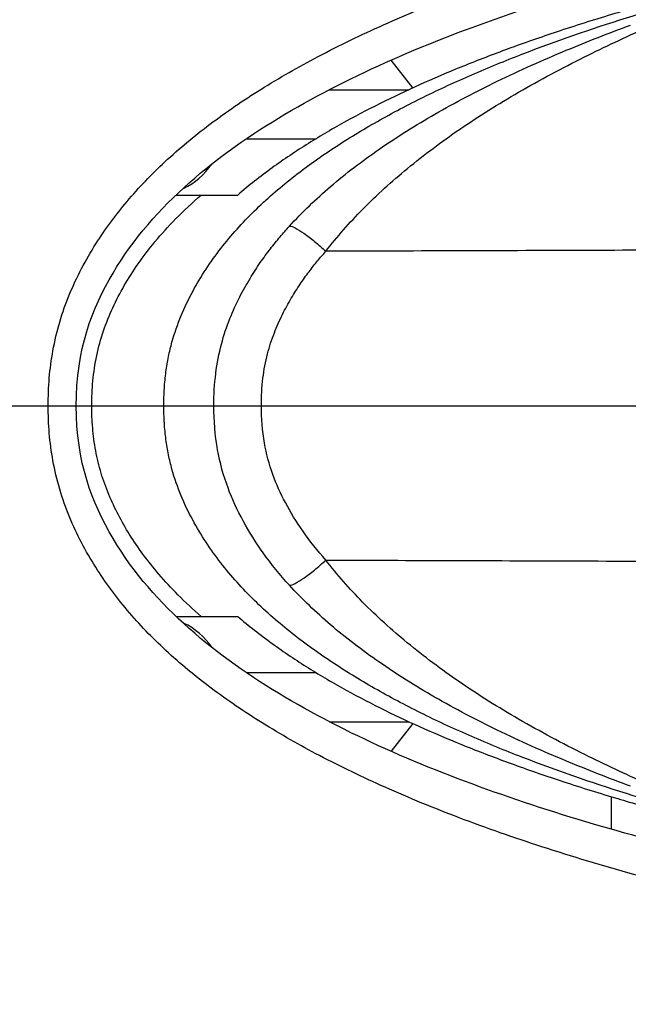
# Model space of a CAD drawing. Extents: x 0 to 210, y 0 to 297.
# Drawn here: x 122 to 131, y 114 to 128 of the extents above; entities that cross this region are included whole.
import ezdxf

# ---------------------------------------------------------------- set-up
doc = ezdxf.new("R2010")
doc.units = 0
doc.header["$LTSCALE"] = 19.36
doc.linetypes.add('CENTER', pattern=[0.6, 0.375, -0.075, 0.075, -0.075])
doc.layers.get('0').update_dxf_attribs({"linetype": 'CONTINUOUS'})
doc.layers.add('DEFAULT_1', color=7, linetype='CENTER')

msp = doc.modelspace()

# ---------------------------------------------------------------- linework, layer by layer
at = {"color": 3, "linetype": 'CONTINUOUS'}
for p, q in [((127.6937, 126.6124), (127.3828, 127.0063)), ((127.6937, 117.5611), (127.3828, 117.1673))]:
    msp.add_line(p, q, dxfattribs=at)
at = {"color": 7, "linetype": 'CONTINUOUS'}
for p, q in [((126.5049, 126.5868), (127.6373, 126.5868)), ((125.3213, 125.8868), (126.3139, 125.8868)), ((124.3211, 125.0868), (125.197, 125.0868)), ((124.3211, 119.0868), (125.197, 119.0868)), ((125.3214, 118.2868), (126.3139, 118.2868)), ((126.505, 117.5868), (127.6373, 117.5868))]:
    msp.add_line(p, q, dxfattribs=at)
at = {"color": 9, "linetype": 'CONTINUOUS'}
for p, q in [((123.1178, 122.0868), (125.534, 122.0868)), ((130.5155, 116.5203), (130.5155, 116.0575))]:
    msp.add_line(p, q, dxfattribs=at)
at = {"color": 7, "linetype": 'CONTINUOUS'}
for centre, start, end in [((123.9989, 126.0868), 295.18377, 325.91942), ((123.9989, 118.0868), 34.01784, 64.76853)]:
    msp.add_arc(centre, 1, start, end, dxfattribs=at)
at = {"color": 9, "linetype": 'CONTINUOUS'}
for points, knots in [([(122.4972, 122.0868), (122.4969, 122.3488), (122.5407, 122.892), (122.7719, 123.6757), (123.1508, 124.3834), (123.6138, 125.0138), (124.1631, 125.5825), (124.8039, 126.1141), (125.5363, 126.6114), (126.3641, 127.0831), (127.3014, 127.5347), (128.3591, 127.9685), (129.5422, 128.3827), (130.8564, 128.7761), (132.3099, 129.1478), (133.9126, 129.4966), (135.6757, 129.8211), (137.6124, 130.1192), (139.7379, 130.3892), (141.2214, 130.5402), (141.9972, 130.6111)], [0, 0, 0, 0, 0.034532, 0.0713756, 0.106851, 0.1398096, 0.1741916, 0.2108037, 0.2493685, 0.290738, 0.336283, 0.3864205, 0.4413478, 0.5014462, 0.5671887, 0.6390611, 0.7176074, 0.8034567, 0.8973104, 1, 1, 1, 1]), ([(124.144, 122.0868), (124.144, 122.1696), (124.149, 122.3303), (124.1719, 122.564), (124.2086, 122.7834), (124.2732, 123.0538), (124.3819, 123.3674), (124.5496, 123.7131), (124.7405, 124.0319), (124.9529, 124.3281), (125.1845, 124.6041), (125.5157, 124.9483), (125.9684, 125.3419), (126.5584, 125.7623), (127.1859, 126.1431), (127.8461, 126.4893), (128.5344, 126.8064), (129.4927, 127.1978), (130.7449, 127.629), (132.3061, 128.0699), (133.9266, 128.4504), (135.0677, 128.6748), (135.6657, 128.7825), (135.7047, 128.7895)], [0, 0, 0, 0, 0.0173918, 0.0337693, 0.0492913, 0.0641076, 0.0921438, 0.1188091, 0.1447117, 0.1701431, 0.195303, 0.2203452, 0.2704654, 0.3210717, 0.372403, 0.4245757, 0.4776305, 0.5315736, 0.6420165, 0.7556923, 0.8723291, 0.9916702, 1, 1, 1, 1]), ([(125.9345, 124.6437), (126.1173, 124.8433), (126.5245, 125.2324), (127.2222, 125.762), (128.019, 126.2603), (128.9117, 126.7272), (129.8454, 127.1427), (130.4853, 127.3922), (130.7923, 127.5069)], [0, 0, 0, 0, 0.1427445, 0.296208, 0.4612721, 0.6378217, 0.8271263, 1, 1, 1, 1]), ([(126.4521, 124.2853), (126.6149, 124.4952), (126.9818, 124.9107), (127.6231, 125.4897), (128.3684, 126.0449), (129.2139, 126.5725), (130.1047, 127.0466), (130.7186, 127.3331), (131.0128, 127.4657)], [0, 0, 0, 0, 0.1419832, 0.2953944, 0.4610112, 0.6380399, 0.8275331, 1, 1, 1, 1]), ([(124.8571, 122.0868), (124.8571, 122.2408), (124.874, 122.5366), (124.9538, 122.9533), (125.0743, 123.3167), (125.2168, 123.6265), (125.3647, 123.8909), (125.5122, 124.1187), (125.6569, 124.3165), (125.7965, 124.489), (125.8894, 124.5944), (125.9345, 124.6437)], [0, 0, 0, 0, 0.1625165, 0.3116446, 0.4464654, 0.5655271, 0.6710048, 0.7658818, 0.8517766, 0.9295116, 1, 1, 1, 1]), ([(125.9345, 124.6437), (125.9623, 124.6445), (126.0346, 124.6095), (126.1516, 124.5368), (126.298, 124.4233), (126.3998, 124.3341), (126.4521, 124.2853)], [0, 0, 0, 0, 0.1310074, 0.359784, 0.6618722, 1, 1, 1, 1]), ([(125.534, 122.0868), (125.534, 122.2179), (125.5475, 122.4663), (125.6122, 122.8146), (125.7103, 123.118), (125.8288, 123.3813), (125.9545, 123.6116), (126.0817, 123.8133), (126.2077, 123.99), (126.3302, 124.1452), (126.4122, 124.2405), (126.4521, 124.2853)], [0, 0, 0, 0, 0.1612242, 0.3049617, 0.4345304, 0.5523069, 0.6595029, 0.7568985, 0.8454559, 0.9262075, 1, 1, 1, 1]), ([(131.9476, 124.3039), (131.3331, 124.3017), (130.1079, 124.2974), (128.2761, 124.2912), (127.0588, 124.2873), (126.4521, 124.2853)], [0, 0, 0, 0, 0.3354871, 0.6688206, 1, 1, 1, 1]), ([(141.9972, 113.5624), (141.2235, 113.6331), (139.7436, 113.7838), (137.6231, 114.0529), (135.6904, 114.3501), (133.9303, 114.6735), (132.3299, 115.0211), (130.8778, 115.3916), (129.5645, 115.7837), (128.3817, 116.1966), (127.3238, 116.629), (126.3861, 117.079), (125.5571, 117.5493), (124.8212, 118.0464), (124.1741, 118.5805), (123.6177, 119.1545), (123.1504, 119.7902), (122.7709, 120.5005), (122.5405, 121.2836), (122.4969, 121.8254), (122.4972, 122.0868)], [0, 0, 0, 0, 0.1024188, 0.1960532, 0.281727, 0.3601359, 0.4319036, 0.4975698, 0.5576168, 0.6125164, 0.6626419, 0.7081852, 0.7495238, 0.7881627, 0.8250944, 0.8599338, 0.8932508, 0.9288062, 0.9655492, 1, 1, 1, 1]), ([(122.4972, 122.0868), (122.5483, 122.0868), (122.6426, 122.0869), (122.7657, 122.0869), (122.8481, 122.0869), (122.8871, 122.0868), (122.8973, 122.0868)], [0, 0, 0, 0, 0.3826712, 0.7070933, 0.9238713, 1, 1, 1, 1]), ([(135.7047, 115.3841), (135.6657, 115.391), (135.0677, 115.4987), (133.9266, 115.7232), (132.3061, 116.1036), (130.7449, 116.5446), (129.4927, 116.9758), (128.5344, 117.3671), (127.8461, 117.6842), (127.1859, 118.0305), (126.5584, 118.4112), (125.9684, 118.8317), (125.5157, 119.2252), (125.1845, 119.5695), (124.9529, 119.8455), (124.7405, 120.1417), (124.5496, 120.4605), (124.3819, 120.8062), (124.2732, 121.1198), (124.2086, 121.3902), (124.1719, 121.6096), (124.149, 121.8432), (124.144, 122.004), (124.144, 122.0868)], [0, 0, 0, 0, 0.0083298, 0.1276709, 0.2443077, 0.3579835, 0.4684264, 0.5223695, 0.5754243, 0.627597, 0.6789283, 0.7295346, 0.7796548, 0.804697, 0.8298569, 0.8552883, 0.8811909, 0.9078562, 0.9358924, 0.9507087, 0.9662307, 0.9826082, 1, 1, 1, 1]), ([(125.9345, 119.5299), (125.8009, 119.676), (125.5614, 119.9687), (125.2684, 120.435), (125.0391, 120.9247), (124.8882, 121.4777), (124.8571, 121.8766), (124.8571, 122.0868)], [0, 0, 0, 0, 0.2090283, 0.3981878, 0.5801642, 0.7780693, 1, 1, 1, 1]), ([(126.4521, 119.8883), (126.3345, 120.0201), (126.1256, 120.2819), (125.874, 120.6924), (125.6821, 121.1104), (125.5585, 121.5756), (125.534, 121.909), (125.534, 122.0868)], [0, 0, 0, 0, 0.2173225, 0.4109464, 0.5912095, 0.7812024, 1, 1, 1, 1]), ([(125.9346, 119.5299), (125.9623, 119.5291), (126.0346, 119.5641), (126.1517, 119.6368), (126.298, 119.7503), (126.3998, 119.8395), (126.4521, 119.8883)], [0, 0, 0, 0, 0.1310073, 0.3597834, 0.6618713, 1, 1, 1, 1]), ([(131.0128, 116.7079), (130.7195, 116.8401), (130.1054, 117.1267), (129.2131, 117.6014), (128.3661, 118.1303), (127.6208, 118.6858), (126.9809, 119.2639), (126.6147, 119.6787), (126.4521, 119.8883)], [0, 0, 0, 0, 0.1719144, 0.3621444, 0.5398036, 0.7051206, 0.8582506, 1, 1, 1, 1]), ([(126.4521, 119.8883), (127.0588, 119.8863), (128.2761, 119.8823), (130.1079, 119.8762), (131.3331, 119.8719), (131.9476, 119.8697)], [0, 0, 0, 0, 0.3311802, 0.6645137, 1, 1, 1, 1]), ([(130.7923, 116.6667), (130.4862, 116.781), (129.846, 117.0306), (128.9109, 117.4467), (128.0165, 117.9147), (127.2198, 118.4132), (126.5235, 118.9421), (126.117, 119.3306), (125.9345, 119.5299)], [0, 0, 0, 0, 0.1723209, 0.3623622, 0.5395404, 0.7043054, 0.8574899, 1, 1, 1, 1])]:
    msp.add_open_spline(points, degree=3, knots=knots, dxfattribs=at)
at = {"color": 7, "linetype": 'CONTINUOUS'}
for points, knots in [([(122.8972, 122.0868), (122.8959, 122.8852), (123.3478, 124.0634), (124.462, 125.3075), (125.8404, 126.2672), (127.3829, 127.0397), (129.05, 127.6798), (130.8132, 128.2176), (132.6551, 128.6736), (134.5628, 129.0613), (136.5271, 129.391), (138.5408, 129.6702), (140.5984, 129.9047), (142.0628, 130.0406), (142.8354, 130.1044), (142.9025, 130.1099)], [0, 0, 0, 0, 0.0826784, 0.1653568, 0.2480353, 0.3307137, 0.4133921, 0.4960705, 0.578749, 0.6614274, 0.7441058, 0.8267842, 0.9094627, 0.9921411, 1, 1, 1, 1]), ([(130.731, 127.7176), (130.6775, 127.7019), (130.363, 127.609), (129.8138, 127.4369), (129.1071, 127.1922), (128.4622, 126.946), (127.8628, 126.6936), (127.2925, 126.4279), (126.7401, 126.1412), (126.2022, 125.8263), (125.6829, 125.4794), (125.3545, 125.2224), (125.197, 125.0868)], [0, 0, 0, 0, 0.0270866, 0.1594911, 0.2798067, 0.3906791, 0.495062, 0.5960029, 0.6965025, 0.7975588, 0.8989386, 1, 1, 1, 1]), ([(123.1178, 122.0868), (123.1178, 122.2042), (123.1284, 122.4441), (123.1821, 122.8014), (123.2777, 123.1515), (123.4121, 123.484), (123.5797, 123.8024), (123.7797, 124.1168), (124.023, 124.4353), (124.322, 124.7644), (124.5506, 124.9779), (124.6763, 125.0868)], [0, 0, 0, 0, 0.1008671, 0.205886, 0.3097837, 0.4118885, 0.5133079, 0.6184168, 0.7316938, 0.8571423, 1, 1, 1, 1]), ([(142.9025, 114.0637), (142.8354, 114.0691), (142.0628, 114.1329), (140.5984, 114.2688), (138.5408, 114.5034), (136.5271, 114.7826), (134.5628, 115.1123), (132.6551, 115.5), (130.8132, 115.9559), (129.05, 116.4938), (127.3829, 117.1339), (125.8404, 117.9064), (124.462, 118.8661), (123.3478, 120.1102), (122.8959, 121.2884), (122.8972, 122.0868)], [0, 0, 0, 0, 0.0078589, 0.0905373, 0.1732158, 0.2558942, 0.3385726, 0.421251, 0.5039295, 0.5866079, 0.6692863, 0.7519647, 0.8346432, 0.9173216, 1, 1, 1, 1]), ([(124.6763, 119.0868), (124.5627, 119.1852), (124.3544, 119.3784), (124.078, 119.6752), (123.8485, 119.9628), (123.6563, 120.2456), (123.4933, 120.5291), (123.3552, 120.8206), (123.2459, 121.1263), (123.1691, 121.4448), (123.1263, 121.7667), (123.1178, 121.9816), (123.1178, 122.0868)], [0, 0, 0, 0, 0.1290867, 0.2438142, 0.3480538, 0.4448056, 0.5372244, 0.6287604, 0.7215077, 0.8155303, 0.9096321, 1, 1, 1, 1]), ([(125.197, 119.0868), (125.3546, 118.9511), (125.6831, 118.6941), (126.2027, 118.347), (126.7408, 118.0319), (127.2935, 117.7452), (127.864, 117.4794), (128.4636, 117.227), (129.1086, 116.9809), (129.8153, 116.7362), (130.364, 116.5643), (130.678, 116.4715), (130.731, 116.456)], [0, 0, 0, 0, 0.1011051, 0.2025275, 0.3036289, 0.4041772, 0.5051603, 0.6095731, 0.7204614, 0.840777, 0.9731663, 1, 1, 1, 1]), ([(130.731, 116.456), (130.9655, 116.3874), (131.5161, 116.2332), (132.4157, 116.0049), (133.4591, 115.7679), (134.5955, 115.5379), (135.3861, 115.3962), (135.7972, 115.3267)], [0, 0, 0, 0, 0.1411142, 0.3302732, 0.5360713, 0.7591359, 1, 1, 1, 1])]:
    msp.add_open_spline(points, degree=3, knots=knots, dxfattribs=at)
at = {"layer": 'DEFAULT_1', "color": 7, "linetype": 'CENTER'}
for p, q in [((25.1972, 122.0868), (123.1178, 122.0868)), ((125.534, 122.0868), (172.2405, 122.0868))]:
    msp.add_line(p, q, dxfattribs=at)

doc.saveas('drawing.dxf')
